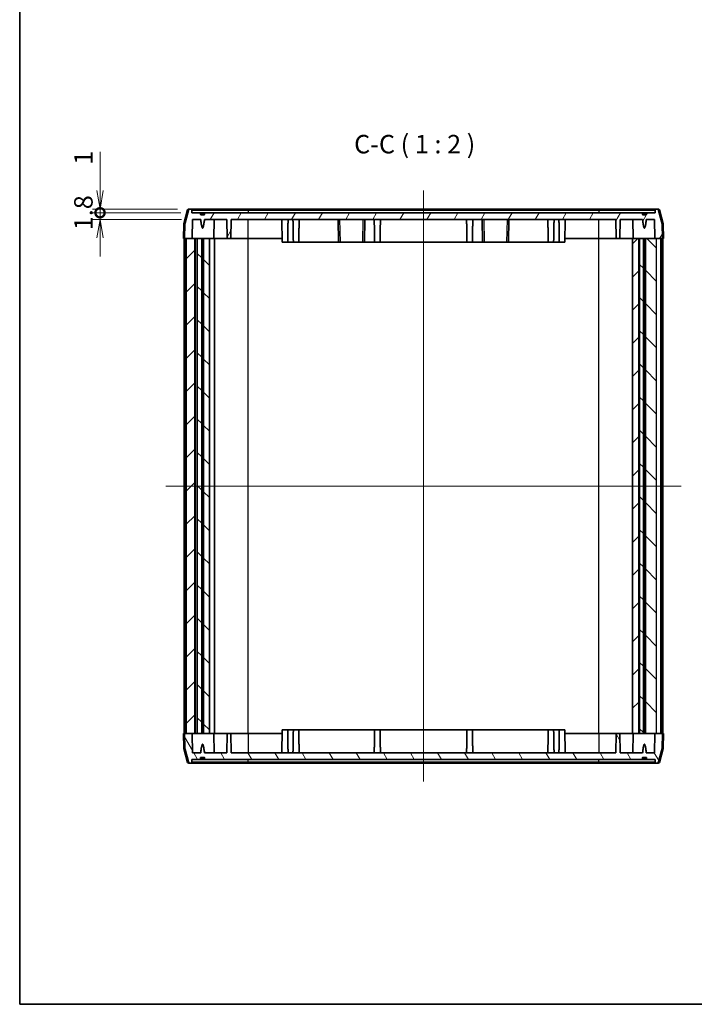
# Model space of a CAD drawing. Units: millimetres. Extents: x 14 to 2782, y 8 to 710.
# Drawn here: x 416 to 598, y 8 to 275 of the extents above; entities that cross this region are included whole.
import ezdxf

# ---------------------------------------------------------------- set-up
doc = ezdxf.new("R2010")
doc.units = ezdxf.units.MM
doc.layers.get('Defpoints').update_dxf_attribs({"lineweight": 25})
for name, color, linetype, lineweight in [('Border (ISO)', 7, 'Continuous', 35), ('Centerline (ISO)', 131, 'Continuous', 18), ('Dimension (ISO)', 7, 'Continuous', 18), ('Dimension (ISO) @ 1', 7, 'Continuous', 18), ('Hatch (ISO)', 1, 'Continuous', 18), ('Symbol (ISO)', 7, 'Continuous', 18), ('Visible (ISO)', 7, 'Continuous', 35), ('Visible Narrow (ISO)', 7, 'Continuous', 25)]:
    doc.layers.add(name, color=color, linetype=linetype, lineweight=lineweight)
doc.styles.add('Note Text (TK)', font='MS PGothic.ttf')
doc.dimstyles.new('Default - Method 1b (TK)', dxfattribs={"dimtxt": 2.5, "dimasz": 2.5, "dimexe": 1, "dimexo": 1.5, "dimgap": 1, "dimtad": 1, "dimrnd": 1e-08, "dimdsep": 46, "dimtxsty": 'Note Text (TK)', "dimblk": 'OPEN', "dimcen": 0.09, "dimdle": 5, "dimclrd": 100, "dimclre": 100, "dimclrt": 7, "dimadec": 1, "dimazin": 1, "dimtfac": 1, "dimtmove": 0, "dimatfit": 3, "dimldrblk": 'OPEN', "dimfxl": 1, "dimtolj": 1, "dimlwd": -1, "dimlwe": -1, "dimarcsym": 0})
pattern_1 = [(45, (386.5, -8), (-4.49013, 4.49013), [])]
pattern_2 = [(135.0002, (386.5, -8), (-4.49011, -4.49014), [])]

# ---------------------------------------------------------------- blocks, each defined once
blk = doc.blocks.new('図面枠 tk図枠')
at = {"layer": 'Border (ISO)'}
for p, q in [((14.5, 289), (14.5, 8)), ((14.5, 8), (405.5, 8))]:
    blk.add_line(p, q, dxfattribs=at)
blk = doc.blocks.new('_DotSmall')
at = {"color": 0, "linetype": 'ByBlock', "const_width": 0.5}
blk.add_lwpolyline([(-0.0625, 0, 1), (0.0625, 0, 1)], format="xyb", close=True, dxfattribs=at)
blk = doc.blocks.new('_Open')
at = {"color": 0, "linetype": 'ByBlock', "lineweight": -2}
for p, q in [((-1, 0.167), (0, 0)), ((-1, -0.167), (0, 0)), ((0, 0), (-1, 0))]:
    blk.add_line(p, q, dxfattribs=at)
blk = doc.blocks.new('*D48')
at = {"layer": 'Defpoints', "color": 0}
for p in [(437.25, 223.28), (461.25, 223.28), (462.1, 222.28)]:
    blk.add_point(p, dxfattribs=at)
at = {"layer": 'Dimension (ISO)', "color": 100}
for p, q in [((437.25, 228.28), (437.25, 238.79)), ((458.25, 223.28), (435.25, 223.28)), ((459.1, 222.28), (435.25, 222.28)), ((437.25, 222.28), (437.25, 223.28)), ((437.25, 222.28), (437.25, 217.28))]:
    blk.add_line(p, q, dxfattribs=at)
at = {"layer": 'Dimension (ISO)', "color": 100, "xscale": 5, "yscale": 5, "zscale": 5}
for name, p, rotation in [('_Open', (437.25, 223.28), 270), ('_DotSmall', (437.25, 222.28), 90)]:
    blk.add_blockref(name, p, dxfattribs=dict(at, rotation=rotation))
at = {"layer": 'Dimension (ISO)', "color": 7, "insert": (432.75, 235.28), "char_height": 5, "attachment_point": 4, "rotation": 90, "style": 'Note Text (TK)'}
blk.add_mtext('\\A1;1', dxfattribs=at)
blk = doc.blocks.new('*D49')
at = {"layer": 'Defpoints', "color": 0}
for p in [(437.25, 222.28), (462.1, 222.28), (462.27, 220.48)]:
    blk.add_point(p, dxfattribs=at)
at = {"layer": 'Dimension (ISO)', "color": 100}
for p, q in [((437.25, 222.28), (437.25, 227.28)), ((459.1, 222.28), (435.25, 222.28)), ((437.25, 220.48), (437.25, 222.28)), ((459.27, 220.48), (435.25, 220.48)), ((437.25, 215.48), (437.25, 210.48))]:
    blk.add_line(p, q, dxfattribs=at)
at = {"layer": 'Dimension (ISO)', "color": 100, "xscale": 5, "yscale": 5, "zscale": 5}
for name, p, rotation in [('_DotSmall', (437.25, 222.28), 270), ('_Open', (437.25, 220.48), 90)]:
    blk.add_blockref(name, p, dxfattribs=dict(at, rotation=rotation))
at = {"layer": 'Dimension (ISO)', "color": 7, "insert": (432.75, 217.56), "char_height": 5, "attachment_point": 4, "rotation": 90, "style": 'Note Text (TK)'}
blk.add_mtext('\\A1;1.8', dxfattribs=at)

msp = doc.modelspace()

# ---------------------------------------------------------------- hatches: boundary and pattern name
at = {"layer": 'Hatch (ISO)'}
h = msp.add_hatch(dxfattribs=at)
h.set_pattern_fill('ANSI31', color=256, scale=50.8, angle=14.999978, style=0)
h.set_pattern_definition([(60, (386.5, -8), (-5.49926, 3.175), [])])
edge = h.paths.add_edge_path()
edge.add_spline(control_points=[(585.1693, 221.781), (584.6103, 221.6818), (584.0513, 221.781)], knot_values=[0, 0, 0, 0.11224972, 0.11224972, 0.11224972], weights=[1, 1.01612903, 1], degree=2, periodic=0)
edge.add_line((584.0513, 221.781), (584.0513, 222.281))
edge.add_line((584.0513, 222.281), (465.5693, 222.281))
edge.add_line((465.5693, 222.281), (465.5693, 221.781))
edge.add_spline(control_points=[(465.5693, 221.781), (465.0103, 221.6818), (464.4513, 221.781)], knot_values=[0, 0, 0, 0.11224972, 0.11224972, 0.11224972], weights=[1, 1.01612903, 1], degree=2, periodic=0)
edge.add_line((464.4513, 221.781), (464.4513, 222.281))
edge.add_line((464.4513, 222.281), (462.103, 222.281))
edge.add_line((462.103, 222.281), (462.0777, 222.9915))
edge.add_spline(control_points=[(462.0777, 222.9915), (462.0764, 223.0258), (462.0678, 223.0642), (462.0405, 223.1293), (462.0155, 223.1662), (461.9623, 223.2187), (461.9246, 223.2436), (461.8546, 223.2722), (461.8098, 223.281), (461.7718, 223.281)], knot_values=[0.09076679, 0.09076679, 0.09076679, 0.09076679, 0.1007718, 0.1007718, 0.11192312, 0.11192312, 0.12321198, 0.12321198, 0.1346108, 0.1346108, 0.1346108, 0.1346108], degree=3, periodic=0)
edge.add_line((461.7718, 223.281), (461.5541, 223.281))
edge.add_spline(control_points=[(461.5541, 223.281), (461.5161, 223.281), (461.4714, 223.2722), (461.4015, 223.2436), (461.3638, 223.2188), (461.3107, 223.1662), (461.2857, 223.1293), (461.2666, 223.0837), (461.2623, 223.0714), (461.2588, 223.0586)], knot_values=[0.13457459, 0.13457459, 0.13457459, 0.13457459, 0.14596149, 0.14596149, 0.15723626, 0.15723626, 0.16838181, 0.16838181, 0.17206211, 0.17206211, 0.17206211, 0.17206211], degree=3, periodic=0)
edge.add_spline(control_points=[(461.2588, 223.0586), (460.7636, 221.244), (460.238, 219.314)], knot_values=[0, 0, 0, 0.38812766, 0.38812766, 0.38812766], weights=[1, 1.0004591, 1], degree=2, periodic=0)
edge.add_spline(control_points=[(460.238, 219.314), (460.232, 219.292), (460.2286, 219.2686), (460.2278, 219.2468)], knot_values=[0.17186209, 0.17186209, 0.17186209, 0.17186209, 0.1781919, 0.1781919, 0.1781919, 0.1781919], degree=3, periodic=0)
edge.add_line((460.2278, 219.2468), (460.0871, 215.281))
edge.add_line((460.0871, 215.281), (460.5954, 215.281))
edge.add_line((460.5954, 215.281), (462.1745, 215.281))
edge.add_line((462.1745, 215.281), (462.2672, 220.481))
edge.add_line((462.2672, 220.481), (464.5059, 220.481))
edge.add_spline(control_points=[(464.5059, 220.481), (465.0103, 215.8403), (465.5147, 220.481)], knot_values=[0.00011839, 0.00011839, 0.00011839, 0.47821717, 0.47821717, 0.47821717], weights=[1.00000651, 1.01315703, 1.00000651], degree=2, periodic=0)
edge.add_line((465.5147, 220.481), (471.5696, 220.481))
edge.add_line((471.5696, 220.481), (471.6603, 215.281))
edge.add_line((471.6603, 215.281), (472.6603, 215.281))
edge.add_line((472.6603, 215.281), (472.7511, 220.481))
edge.add_line((472.7511, 220.481), (576.8696, 220.481))
edge.add_line((576.8696, 220.481), (576.9603, 215.281))
edge.add_line((576.9603, 215.281), (577.9603, 215.281))
edge.add_line((577.9603, 215.281), (578.0511, 220.481))
edge.add_line((578.0511, 220.481), (584.1059, 220.481))
edge.add_spline(control_points=[(584.1059, 220.481), (584.6103, 215.8403), (585.1147, 220.481)], knot_values=[0.00011839, 0.00011839, 0.00011839, 0.47821718, 0.47821718, 0.47821718], weights=[1.00000651, 1.01315703, 1.00000651], degree=2, periodic=0)
edge.add_line((585.1147, 220.481), (587.3535, 220.481))
edge.add_line((587.3535, 220.481), (587.4461, 215.281))
edge.add_line((587.4461, 215.281), (587.9253, 215.281))
edge.add_line((587.9253, 215.281), (589.5336, 215.281))
edge.add_line((589.5336, 215.281), (589.3928, 219.2468))
edge.add_spline(control_points=[(589.3928, 219.2468), (589.3921, 219.2685), (589.3886, 219.292), (589.3826, 219.314)], knot_values=[0.00103113, 0.00103113, 0.00103113, 0.00103113, 0.00736095, 0.00736095, 0.00736095, 0.00736095], degree=3, periodic=0)
edge.add_spline(control_points=[(589.3826, 219.314), (588.857, 221.244), (588.3618, 223.0586)], knot_values=[0, 0, 0, 0.38812766, 0.38812766, 0.38812766], weights=[1, 1.0004591, 1], degree=2, periodic=0)
edge.add_spline(control_points=[(588.3618, 223.0586), (588.3583, 223.0714), (588.354, 223.0837), (588.3349, 223.1293), (588.3099, 223.1662), (588.2568, 223.2188), (588.2191, 223.2436), (588.1492, 223.2722), (588.1045, 223.281), (588.0666, 223.281)], knot_values=[0.00736134, 0.00736134, 0.00736134, 0.00736134, 0.01104164, 0.01104164, 0.02218719, 0.02218719, 0.03346196, 0.03346196, 0.04484886, 0.04484886, 0.04484886, 0.04484886], degree=3, periodic=0)
edge.add_line((588.0666, 223.281), (587.8488, 223.281))
edge.add_spline(control_points=[(587.8488, 223.281), (587.8108, 223.281), (587.7661, 223.2722), (587.6961, 223.2436), (587.6584, 223.2187), (587.6052, 223.1662), (587.5801, 223.1293), (587.5528, 223.0642), (587.5442, 223.0258), (587.543, 222.9915)], knot_values=[0.04486052, 0.04486052, 0.04486052, 0.04486052, 0.05625934, 0.05625934, 0.0675482, 0.0675482, 0.07869952, 0.07869952, 0.08870453, 0.08870453, 0.08870453, 0.08870453], degree=3, periodic=0)
edge.add_line((587.543, 222.9915), (587.5176, 222.281))
edge.add_line((587.5176, 222.281), (585.1693, 222.281))
edge.add_line((585.1693, 222.281), (585.1693, 221.781))
h = msp.add_hatch(dxfattribs=at)
h.set_pattern_fill('ANSI31', color=256, scale=50.8, style=0)
h.set_pattern_definition(pattern_1)
h.paths.add_polyline_path([(462.9381, 81.281), (462.9381, 215.281), (462.1745, 215.281), (460.5954, 215.281), (460.5954, 81.281), (462.1745, 81.281)])
h = msp.add_hatch(dxfattribs=at)
h.set_pattern_fill('ANSI31', color=256, scale=50.8, angle=90.00021, style=0)
h.set_pattern_definition(pattern_2)
h.paths.add_polyline_path([(463.5744, 215.281), (463.5744, 81.281), (464.7681, 81.281), (464.7681, 215.281)])
h = msp.add_hatch(dxfattribs=at)
h.set_pattern_fill('ANSI31', color=256, scale=50.8, style=0)
h.set_pattern_definition(pattern_1)
h.paths.add_polyline_path([(465.1948, 81.281), (465.1948, 215.281), (464.8258, 215.281), (464.8258, 81.281)])
h = msp.add_hatch(dxfattribs=at)
h.set_pattern_fill('ANSI31', color=256, scale=50.8, angle=90.00021, style=0)
h.set_pattern_definition(pattern_2)
h.paths.add_polyline_path([(465.2526, 215.281), (465.2526, 81.281), (466.8348, 81.281), (466.8348, 215.281)])
h = msp.add_hatch(dxfattribs=at)
h.set_pattern_fill('ANSI31', color=256, scale=50.8, style=0)
h.set_pattern_definition(pattern_1)
h.paths.add_polyline_path([(581.4103, 81.281), (583.1204, 81.281), (583.1204, 215.281), (581.4103, 215.281)])
h = msp.add_hatch(dxfattribs=at)
h.set_pattern_fill('ANSI31', color=256, scale=50.8, angle=90.00021, style=0)
h.set_pattern_definition(pattern_2)
h.paths.add_polyline_path([(583.3103, 215.281), (583.3103, 81.281), (584.3181, 81.281), (584.3181, 215.281)])
h = msp.add_hatch(dxfattribs=at)
h.set_pattern_fill('ANSI31', color=256, scale=50.8, style=0)
h.set_pattern_definition(pattern_1)
h.paths.add_polyline_path([(584.3758, 215.281), (584.3758, 81.281), (584.8448, 81.281), (584.8448, 215.281)])
h = msp.add_hatch(dxfattribs=at)
h.set_pattern_fill('ANSI31', color=256, scale=50.8, angle=90.00021, style=0)
h.set_pattern_definition(pattern_2)
h.paths.add_polyline_path([(584.9026, 215.281), (584.9026, 81.281), (587.4461, 81.281), (587.9253, 81.281), (587.9253, 215.281), (587.4461, 215.281)])
h = msp.add_hatch(dxfattribs=at)
h.set_pattern_fill('ANSI31', color=256, scale=50.8, angle=75.000175, style=0)
h.set_pattern_definition([(120.0002, (386.5, -8), (-5.49925, -3.17502), [])])
edge = h.paths.add_edge_path()
edge.add_spline(control_points=[(584.0513, 74.781), (584.6103, 74.8802), (585.1693, 74.781)], knot_values=[0, 0, 0, 0.11224972, 0.11224972, 0.11224972], weights=[1, 1.01612903, 1], degree=2, periodic=0)
edge.add_line((585.1693, 74.781), (585.1693, 74.281))
edge.add_line((585.1693, 74.281), (587.5176, 74.281))
edge.add_line((587.5176, 74.281), (587.543, 73.5705))
edge.add_spline(control_points=[(587.543, 73.5705), (587.5442, 73.5362), (587.5528, 73.4978), (587.5801, 73.4327), (587.6052, 73.3958), (587.6584, 73.3432), (587.6961, 73.3184), (587.7661, 73.2898), (587.8108, 73.281), (587.8488, 73.281)], knot_values=[0.09076679, 0.09076679, 0.09076679, 0.09076679, 0.1007718, 0.1007718, 0.11192312, 0.11192312, 0.12321198, 0.12321198, 0.1346108, 0.1346108, 0.1346108, 0.1346108], degree=3, periodic=0)
edge.add_line((587.8488, 73.281), (588.0666, 73.281))
edge.add_spline(control_points=[(588.0666, 73.281), (588.1045, 73.281), (588.1492, 73.2897), (588.2191, 73.3184), (588.2568, 73.3432), (588.3099, 73.3958), (588.3349, 73.4327), (588.354, 73.4782), (588.3583, 73.4906), (588.3618, 73.5033)], knot_values=[0.13457459, 0.13457459, 0.13457459, 0.13457459, 0.14596149, 0.14596149, 0.15723626, 0.15723626, 0.16838181, 0.16838181, 0.17206211, 0.17206211, 0.17206211, 0.17206211], degree=3, periodic=0)
edge.add_spline(control_points=[(588.3618, 73.5033), (588.857, 75.318), (589.3826, 77.248)], knot_values=[0, 0, 0, 0.38812766, 0.38812766, 0.38812766], weights=[1, 1.0004591, 1], degree=2, periodic=0)
edge.add_spline(control_points=[(589.3826, 77.248), (589.3886, 77.27), (589.3921, 77.2934), (589.3928, 77.3151)], knot_values=[0.17186134, 0.17186134, 0.17186134, 0.17186134, 0.17819185, 0.17819185, 0.17819185, 0.17819185], degree=3, periodic=0)
edge.add_line((589.3928, 77.3151), (589.5336, 81.281))
edge.add_line((589.5336, 81.281), (587.9253, 81.281))
edge.add_line((587.9253, 81.281), (587.4461, 81.281))
edge.add_line((587.4461, 81.281), (587.3535, 76.081))
edge.add_line((587.3535, 76.081), (585.1147, 76.081))
edge.add_spline(control_points=[(585.1147, 76.081), (584.6103, 80.7217), (584.1059, 76.081)], knot_values=[0.00011839, 0.00011839, 0.00011839, 0.47821718, 0.47821718, 0.47821718], weights=[1.00000651, 1.01315703, 1.00000651], degree=2, periodic=0)
edge.add_line((584.1059, 76.081), (578.0511, 76.081))
edge.add_line((578.0511, 76.081), (577.9603, 81.281))
edge.add_line((577.9603, 81.281), (576.9603, 81.281))
edge.add_line((576.9603, 81.281), (576.8696, 76.081))
edge.add_line((576.8696, 76.081), (472.7511, 76.081))
edge.add_line((472.7511, 76.081), (472.6603, 81.281))
edge.add_line((472.6603, 81.281), (471.6603, 81.281))
edge.add_line((471.6603, 81.281), (471.5696, 76.081))
edge.add_line((471.5696, 76.081), (465.5147, 76.081))
edge.add_spline(control_points=[(465.5147, 76.081), (465.0103, 80.7217), (464.5059, 76.081)], knot_values=[0.00011839, 0.00011839, 0.00011839, 0.47821717, 0.47821717, 0.47821717], weights=[1.00000651, 1.01315703, 1.00000651], degree=2, periodic=0)
edge.add_line((464.5059, 76.081), (462.2672, 76.081))
edge.add_line((462.2672, 76.081), (462.1745, 81.281))
edge.add_line((462.1745, 81.281), (460.5954, 81.281))
edge.add_line((460.5954, 81.281), (460.0871, 81.281))
edge.add_line((460.0871, 81.281), (460.2278, 77.3151))
edge.add_spline(control_points=[(460.2278, 77.3151), (460.2286, 77.2934), (460.232, 77.27), (460.238, 77.248)], knot_values=[0.00103113, 0.00103113, 0.00103113, 0.00103113, 0.00736095, 0.00736095, 0.00736095, 0.00736095], degree=3, periodic=0)
edge.add_spline(control_points=[(460.238, 77.248), (460.7636, 75.318), (461.2588, 73.5033)], knot_values=[0, 0, 0, 0.38812766, 0.38812766, 0.38812766], weights=[1, 1.0004591, 1], degree=2, periodic=0)
edge.add_spline(control_points=[(461.2588, 73.5033), (461.2623, 73.4906), (461.2666, 73.4782), (461.2857, 73.4327), (461.3107, 73.3958), (461.3638, 73.3432), (461.4015, 73.3184), (461.4714, 73.2897), (461.5161, 73.281), (461.5541, 73.281)], knot_values=[0.00736134, 0.00736134, 0.00736134, 0.00736134, 0.01104164, 0.01104164, 0.02218719, 0.02218719, 0.03346196, 0.03346196, 0.04484886, 0.04484886, 0.04484886, 0.04484886], degree=3, periodic=0)
edge.add_line((461.5541, 73.281), (461.7718, 73.281))
edge.add_spline(control_points=[(461.7718, 73.281), (461.8098, 73.281), (461.8546, 73.2898), (461.9246, 73.3184), (461.9623, 73.3432), (462.0155, 73.3958), (462.0405, 73.4327), (462.0678, 73.4978), (462.0764, 73.5362), (462.0777, 73.5705)], knot_values=[0.04486052, 0.04486052, 0.04486052, 0.04486052, 0.05625934, 0.05625934, 0.0675482, 0.0675482, 0.07869952, 0.07869952, 0.08870453, 0.08870453, 0.08870453, 0.08870453], degree=3, periodic=0)
edge.add_line((462.0777, 73.5705), (462.103, 74.281))
edge.add_line((462.103, 74.281), (464.4513, 74.281))
edge.add_line((464.4513, 74.281), (464.4513, 74.781))
edge.add_spline(control_points=[(464.4513, 74.781), (465.0103, 74.8802), (465.5693, 74.781)], knot_values=[0, 0, 0, 0.11224972, 0.11224972, 0.11224972], weights=[1, 1.01612903, 1], degree=2, periodic=0)
edge.add_line((465.5693, 74.781), (465.5693, 74.281))
edge.add_line((465.5693, 74.281), (584.0513, 74.281))
edge.add_line((584.0513, 74.281), (584.0513, 74.781))

# ---------------------------------------------------------------- linework, layer by layer
at = {"layer": 'Centerline (ISO)', "linetype": 'Continuous'}
for p, q in [((524.8103, 228.281), (524.8103, 68.281)), ((455.0603, 148.281), (594.5603, 148.281))]:
    msp.add_line(p, q, dxfattribs=at)
at = {"layer": 'Visible (ISO)'}
for p, q in [((460.9622, 223.0586), (459.9588, 219.314)), ((461.252, 223.281), (461.5541, 223.281)), ((461.7718, 223.281), (461.5541, 223.281)), ((477.3103, 223.281), (461.7718, 223.281)), ((462.103, 222.281), (462.0777, 222.9915)), ((464.4513, 222.281), (462.103, 222.281)), ((464.4513, 221.781), (464.4513, 222.281)), ((464.4513, 222.281), (465.5693, 222.281)), ((464.4513, 221.981), (465.5693, 221.981)), ((464.4513, 221.781), (465.5693, 221.781)), ((584.0513, 222.281), (465.5693, 222.281)), ((465.5693, 222.281), (465.5693, 221.781)), ((572.3103, 223.281), (477.3103, 223.281)), ((587.8488, 223.281), (572.3103, 223.281)), ((584.0513, 221.781), (584.0513, 222.281)), ((584.0513, 222.281), (585.1693, 222.281)), ((584.0513, 221.981), (585.1693, 221.981)), ((584.0513, 221.781), (585.1693, 221.781)), ((587.5176, 222.281), (585.1693, 222.281)), ((585.1693, 222.281), (585.1693, 221.781)), ((587.543, 222.9915), (587.5176, 222.281)), ((588.0666, 223.281), (587.8488, 223.281)), ((588.0666, 223.281), (588.3686, 223.281)), ((588.6584, 223.0586), (589.6618, 219.314)), ((459.9488, 219.2468), (459.8103, 215.281)), ((460.2278, 219.2468), (460.0871, 215.281)), ((462.1745, 215.281), (462.2672, 220.481)), ((462.2672, 220.481), (464.5059, 220.481)), ((465.5147, 220.481), (471.5696, 220.481)), ((468.0603, 215.281), (468.1511, 220.481)), ((471.5696, 220.481), (471.6603, 215.281)), ((472.6603, 215.281), (472.7511, 220.481)), ((472.7511, 220.481), (576.8696, 220.481)), ((486.5778, 214.281), (486.4696, 220.481)), ((501.7021, 220.481), (501.8103, 214.281)), ((508.8103, 214.281), (508.9185, 220.481)), ((540.7021, 220.481), (540.8103, 214.281)), ((547.8103, 214.281), (547.9185, 220.481)), ((563.0429, 214.281), (563.1511, 220.481)), ((576.8696, 220.481), (576.9603, 215.281)), ((577.9603, 215.281), (578.0511, 220.481)), ((578.0511, 220.481), (584.1059, 220.481)), ((581.5603, 215.281), (581.4696, 220.481)), ((585.1147, 220.481), (587.3535, 220.481)), ((587.3535, 220.481), (587.4461, 215.281)), ((589.5336, 215.281), (589.3928, 219.2468)), ((589.6718, 219.2468), (589.8103, 215.281)), ((459.8103, 215.281), (460.0871, 215.281)), ((460.0603, 81.281), (460.0603, 215.281)), ((460.0871, 215.281), (462.1745, 215.281)), ((460.306, 81.281), (460.306, 215.281)), ((462.9381, 215.281), (460.5954, 215.281)), ((460.5954, 81.281), (460.5954, 215.281)), ((462.9381, 81.281), (462.9381, 215.281)), ((462.9381, 215.281), (463.0161, 215.281)), ((463.0103, 81.281), (463.0103, 215.281)), ((463.0161, 215.281), (463.5744, 215.281)), ((463.5744, 215.281), (463.5744, 81.281)), ((464.7681, 215.281), (463.5744, 215.281)), ((464.7681, 81.281), (464.7681, 215.281)), ((464.8011, 215.281), (464.7681, 215.281)), ((464.8011, 215.281), (464.8258, 215.281)), ((465.1948, 215.281), (464.8258, 215.281)), ((464.8258, 215.281), (464.8258, 81.281)), ((465.1948, 81.281), (465.1948, 215.281)), ((465.1948, 215.281), (465.2196, 215.281)), ((465.2526, 215.281), (465.2196, 215.281)), ((465.2526, 215.281), (465.2526, 81.281)), ((466.8348, 215.281), (465.2526, 215.281)), ((466.8348, 81.281), (466.8348, 215.281)), ((466.8348, 215.281), (468.2103, 215.281)), ((468.2103, 81.281), (468.2103, 215.281)), ((471.6603, 215.281), (468.2103, 215.281)), ((471.6603, 215.281), (472.6603, 215.281)), ((477.3103, 215.281), (472.6603, 215.281)), ((486.5603, 215.281), (477.3103, 215.281)), ((488.0429, 214.281), (486.5778, 214.281)), ((488.0429, 214.281), (488.0603, 215.281)), ((488.0429, 214.281), (489.5778, 214.281)), ((489.5778, 214.281), (489.5603, 215.281)), ((491.0429, 214.281), (489.5778, 214.281)), ((491.0429, 214.281), (491.0603, 215.281)), ((491.0429, 214.281), (501.8103, 214.281)), ((502.3102, 214.281), (501.8103, 214.281)), ((508.3104, 214.281), (502.3102, 214.281)), ((508.8103, 214.281), (508.3104, 214.281)), ((508.8103, 214.281), (511.5778, 214.281)), ((511.5778, 214.281), (511.5603, 215.281)), ((513.0429, 214.281), (511.5778, 214.281)), ((513.0429, 214.281), (513.0603, 215.281)), ((513.0429, 214.281), (536.5778, 214.281)), ((536.5778, 214.281), (536.5603, 215.281)), ((538.0429, 214.281), (536.5778, 214.281)), ((538.0429, 214.281), (538.0603, 215.281)), ((538.0429, 214.281), (540.8103, 214.281)), ((541.3102, 214.281), (540.8103, 214.281)), ((547.3104, 214.281), (541.3102, 214.281)), ((547.8103, 214.281), (547.3104, 214.281)), ((547.8103, 214.281), (558.5778, 214.281)), ((558.5778, 214.281), (558.5603, 215.281)), ((560.0429, 214.281), (558.5778, 214.281)), ((560.0429, 214.281), (560.0603, 215.281)), ((560.0429, 214.281), (561.5778, 214.281)), ((561.5778, 214.281), (561.5603, 215.281)), ((563.0429, 214.281), (561.5778, 214.281)), ((572.3103, 215.281), (563.0603, 215.281)), ((576.9603, 215.281), (572.3103, 215.281)), ((576.9603, 215.281), (577.9603, 215.281)), ((581.4103, 215.281), (577.9603, 215.281)), ((581.4103, 215.281), (581.4103, 81.281)), ((583.1204, 215.281), (581.4103, 215.281)), ((583.1204, 81.281), (583.1204, 215.281)), ((583.1204, 215.281), (583.3103, 215.281)), ((583.3103, 215.281), (583.3103, 81.281)), ((584.3181, 215.281), (583.3103, 215.281)), ((584.3181, 81.281), (584.3181, 215.281)), ((584.3532, 215.281), (584.3181, 215.281)), ((584.3532, 215.281), (584.3758, 215.281)), ((584.3758, 215.281), (584.3758, 81.281)), ((584.8448, 215.281), (584.3758, 215.281)), ((584.8448, 81.281), (584.8448, 215.281)), ((584.8448, 215.281), (584.8674, 215.281)), ((584.9026, 215.281), (584.8674, 215.281)), ((584.9026, 215.281), (584.9026, 81.281)), ((587.9253, 215.281), (584.9026, 215.281)), ((587.4461, 215.281), (589.5336, 215.281)), ((589.0253, 215.281), (587.9253, 215.281)), ((589.0253, 81.281), (589.0253, 215.281)), ((589.3146, 81.281), (589.3146, 215.281)), ((589.5336, 215.281), (589.8103, 215.281)), ((589.5603, 81.281), (589.5603, 215.281)), ((460.0871, 81.281), (459.8103, 81.281)), ((459.9488, 77.3151), (459.8103, 81.281)), ((462.1745, 81.281), (460.0871, 81.281)), ((460.0871, 81.281), (460.2278, 77.3151)), ((460.5954, 81.281), (462.9381, 81.281)), ((462.2672, 76.081), (462.1745, 81.281)), ((463.0161, 81.281), (462.9381, 81.281)), ((463.5744, 81.281), (463.0161, 81.281)), ((463.5744, 81.281), (464.7681, 81.281)), ((464.7681, 81.281), (464.8011, 81.281)), ((464.8258, 81.281), (464.8011, 81.281)), ((464.8258, 81.281), (465.1948, 81.281)), ((465.2196, 81.281), (465.1948, 81.281)), ((465.2196, 81.281), (465.2526, 81.281)), ((465.2526, 81.281), (466.8348, 81.281)), ((468.2103, 81.281), (466.8348, 81.281)), ((468.0603, 81.281), (468.1511, 76.081)), ((468.2103, 81.281), (471.6603, 81.281)), ((471.6603, 81.281), (471.5696, 76.081)), ((472.6603, 81.281), (471.6603, 81.281)), ((472.7511, 76.081), (472.6603, 81.281)), ((472.6603, 81.281), (477.3103, 81.281)), ((477.3103, 81.281), (486.5603, 81.281)), ((486.5778, 82.281), (486.4696, 76.081)), ((486.5778, 82.281), (488.0429, 82.281)), ((489.5778, 82.281), (488.0429, 82.281)), ((488.0429, 82.281), (488.0603, 81.281)), ((489.5778, 82.281), (489.5603, 81.281)), ((489.5778, 82.281), (491.0429, 82.281)), ((511.5778, 82.281), (491.0429, 82.281)), ((491.0429, 82.281), (491.0603, 81.281)), ((511.5778, 82.281), (511.5603, 81.281)), ((511.5778, 82.281), (513.0429, 82.281)), ((536.5778, 82.281), (513.0429, 82.281)), ((513.0429, 82.281), (513.0603, 81.281)), ((536.5778, 82.281), (536.5603, 81.281)), ((536.5778, 82.281), (538.0429, 82.281)), ((558.5778, 82.281), (538.0429, 82.281)), ((538.0429, 82.281), (538.0603, 81.281)), ((558.5778, 82.281), (558.5603, 81.281)), ((558.5778, 82.281), (560.0429, 82.281)), ((561.5778, 82.281), (560.0429, 82.281)), ((560.0429, 82.281), (560.0603, 81.281)), ((561.5778, 82.281), (561.5603, 81.281)), ((561.5778, 82.281), (563.0429, 82.281)), ((563.0429, 82.281), (563.1511, 76.081)), ((563.0603, 81.281), (572.3103, 81.281)), ((572.3103, 81.281), (576.9603, 81.281)), ((576.9603, 81.281), (576.8696, 76.081)), ((577.9603, 81.281), (576.9603, 81.281)), ((578.0511, 76.081), (577.9603, 81.281)), ((577.9603, 81.281), (581.4103, 81.281)), ((581.4103, 81.281), (583.1204, 81.281)), ((581.5603, 81.281), (581.4696, 76.081)), ((583.3103, 81.281), (583.1204, 81.281)), ((583.3103, 81.281), (584.3181, 81.281)), ((584.3181, 81.281), (584.3532, 81.281)), ((584.3758, 81.281), (584.3532, 81.281)), ((584.3758, 81.281), (584.8448, 81.281)), ((584.8674, 81.281), (584.8448, 81.281)), ((584.8674, 81.281), (584.9026, 81.281)), ((584.9026, 81.281), (587.9253, 81.281)), ((587.4461, 81.281), (587.3535, 76.081)), ((589.5336, 81.281), (587.4461, 81.281)), ((587.9253, 81.281), (589.0253, 81.281)), ((589.3928, 77.3151), (589.5336, 81.281)), ((589.8103, 81.281), (589.5336, 81.281)), ((589.6718, 77.3151), (589.8103, 81.281)), ((460.9622, 73.5033), (459.9588, 77.248)), ((464.5059, 76.081), (462.2672, 76.081)), ((464.4513, 74.281), (464.4513, 74.781)), ((465.5693, 74.781), (464.4513, 74.781)), ((471.5696, 76.081), (465.5147, 76.081)), ((465.5693, 74.781), (465.5693, 74.281)), ((576.8696, 76.081), (472.7511, 76.081)), ((584.1059, 76.081), (578.0511, 76.081)), ((584.0513, 74.281), (584.0513, 74.781)), ((585.1693, 74.781), (584.0513, 74.781)), ((587.3535, 76.081), (585.1147, 76.081)), ((585.1693, 74.781), (585.1693, 74.281)), ((588.6584, 73.5033), (589.6618, 77.248)), ((461.5541, 73.281), (461.252, 73.281)), ((461.5541, 73.281), (461.7718, 73.281)), ((461.7718, 73.281), (477.3103, 73.281)), ((462.0777, 73.5705), (462.103, 74.281)), ((462.103, 74.281), (464.4513, 74.281)), ((465.5693, 74.581), (464.4513, 74.581)), ((465.5693, 74.281), (464.4513, 74.281)), ((465.5693, 74.281), (584.0513, 74.281)), ((477.3103, 73.281), (572.3103, 73.281)), ((572.3103, 73.281), (587.8488, 73.281)), ((585.1693, 74.581), (584.0513, 74.581)), ((585.1693, 74.281), (584.0513, 74.281)), ((585.1693, 74.281), (587.5176, 74.281)), ((587.5176, 74.281), (587.543, 73.5705)), ((587.8488, 73.281), (588.0666, 73.281)), ((588.3686, 73.281), (588.0666, 73.281))]:
    msp.add_line(p, q, dxfattribs=at)
for centre, start, end in [((461.252, 222.981), 90, 165), ((588.3686, 222.981), 15, 90), ((460.2486, 219.2364), 165, 178), ((589.372, 219.2364), 2, 15), ((460.2486, 77.3256), 182, 195), ((589.372, 77.3256), 345, 358), ((461.252, 73.581), 195, 270), ((588.3686, 73.581), 270, 345)]:
    msp.add_arc(centre, 0.3, start, end, dxfattribs=at)
for points, weights in [([(461.2588, 223.0586), (460.7636, 221.244), (460.238, 219.314)], [1, 1.00045910447, 1]), ([(465.5693, 221.781), (465.0103, 221.6818), (464.4513, 221.781)], [1, 1.01612903225, 1]), ([(585.1693, 221.781), (584.6103, 221.6818), (584.0513, 221.781)], [1, 1.01612903226, 1]), ([(589.3826, 219.314), (588.857, 221.244), (588.3618, 223.0586)], [1, 1.00045910442, 1]), ([(464.5059, 220.481), (465.0103, 215.8403), (465.5147, 220.481)], [1.00000651464, 1.01315703179, 1.00000651464]), ([(584.1059, 220.481), (584.6103, 215.8403), (585.1147, 220.481)], [1.00000651464, 1.0131570318, 1.00000651464]), ([(465.5147, 76.081), (465.0103, 80.7217), (464.5059, 76.081)], [1.00000651464, 1.01315703179, 1.00000651464]), ([(585.1147, 76.081), (584.6103, 80.7217), (584.1059, 76.081)], [1.00000651464, 1.0131570318, 1.00000651464]), ([(460.238, 77.248), (460.7636, 75.318), (461.2588, 73.5033)], [1, 1.00045910445, 1]), ([(464.4513, 74.781), (465.0103, 74.8802), (465.5693, 74.781)], [1, 1.01612903225, 1]), ([(584.0513, 74.781), (584.6103, 74.8802), (585.1693, 74.781)], [1, 1.01612903226, 1]), ([(588.3618, 73.5033), (588.857, 75.318), (589.3826, 77.248)], [1, 1.00045910441, 1])]:
    msp.add_rational_spline(points, weights, degree=2, dxfattribs=at)
for points, knots in [([(461.5541, 223.281), (461.5161, 223.281), (461.4714, 223.2722), (461.4015, 223.2436), (461.3638, 223.2188), (461.3107, 223.1662), (461.2857, 223.1293), (461.2666, 223.0837), (461.2623, 223.0714), (461.2588, 223.0586)], [0.1345745932, 0.1345745932, 0.1345745932, 0.1345745932, 0.1459614877, 0.1459614877, 0.1572362646, 0.1572362646, 0.1683818125, 0.1683818125, 0.1720621104, 0.1720621104, 0.1720621104, 0.1720621104]), ([(462.0777, 222.9915), (462.0764, 223.0258), (462.0678, 223.0642), (462.0405, 223.1293), (462.0155, 223.1662), (461.9623, 223.2187), (461.9246, 223.2436), (461.8546, 223.2722), (461.8098, 223.281), (461.7718, 223.281)], [0.0907667873, 0.0907667873, 0.0907667873, 0.0907667873, 0.1007717972, 0.1007717972, 0.1119231232, 0.1119231232, 0.1232119827, 0.1232119827, 0.1346107957, 0.1346107957, 0.1346107957, 0.1346107957]), ([(587.8488, 223.281), (587.8108, 223.281), (587.7661, 223.2722), (587.6961, 223.2436), (587.6584, 223.2187), (587.6052, 223.1662), (587.5801, 223.1293), (587.5528, 223.0642), (587.5442, 223.0258), (587.543, 222.9915)], [0.0448605248, 0.0448605248, 0.0448605248, 0.0448605248, 0.0562593378, 0.0562593378, 0.0675481973, 0.0675481973, 0.0786995233, 0.0786995233, 0.0887045332, 0.0887045332, 0.0887045332, 0.0887045332]), ([(588.3618, 223.0586), (588.3583, 223.0714), (588.354, 223.0837), (588.3349, 223.1293), (588.3099, 223.1662), (588.2568, 223.2188), (588.2191, 223.2436), (588.1492, 223.2722), (588.1045, 223.281), (588.0666, 223.281)], [0.0073613405, 0.0073613405, 0.0073613405, 0.0073613405, 0.0110416383, 0.0110416383, 0.0221871863, 0.0221871863, 0.0334619632, 0.0334619632, 0.0448488576, 0.0448488576, 0.0448488576, 0.0448488576]), ([(461.2588, 73.5033), (461.2623, 73.4906), (461.2666, 73.4782), (461.2857, 73.4327), (461.3107, 73.3958), (461.3638, 73.3432), (461.4015, 73.3184), (461.4714, 73.2897), (461.5161, 73.281), (461.5541, 73.281)], [0.0073613405, 0.0073613405, 0.0073613405, 0.0073613405, 0.0110416383, 0.0110416383, 0.0221871863, 0.0221871863, 0.0334619632, 0.0334619632, 0.0448488576, 0.0448488576, 0.0448488576, 0.0448488576]), ([(461.7718, 73.281), (461.8098, 73.281), (461.8546, 73.2898), (461.9246, 73.3184), (461.9623, 73.3432), (462.0155, 73.3958), (462.0405, 73.4327), (462.0678, 73.4978), (462.0764, 73.5362), (462.0777, 73.5705)], [0.0448605248, 0.0448605248, 0.0448605248, 0.0448605248, 0.0562593378, 0.0562593378, 0.0675481973, 0.0675481973, 0.0786995233, 0.0786995233, 0.0887045332, 0.0887045332, 0.0887045332, 0.0887045332]), ([(587.543, 73.5705), (587.5442, 73.5362), (587.5528, 73.4978), (587.5801, 73.4327), (587.6052, 73.3958), (587.6584, 73.3432), (587.6961, 73.3184), (587.7661, 73.2898), (587.8108, 73.281), (587.8488, 73.281)], [0.0907667873, 0.0907667873, 0.0907667873, 0.0907667873, 0.1007717972, 0.1007717972, 0.1119231232, 0.1119231232, 0.1232119827, 0.1232119827, 0.1346107957, 0.1346107957, 0.1346107957, 0.1346107957]), ([(588.0666, 73.281), (588.1045, 73.281), (588.1492, 73.2897), (588.2191, 73.3184), (588.2568, 73.3432), (588.3099, 73.3958), (588.3349, 73.4327), (588.354, 73.4782), (588.3583, 73.4906), (588.3618, 73.5033)], [0.1345745932, 0.1345745932, 0.1345745932, 0.1345745932, 0.1459614877, 0.1459614877, 0.1572362646, 0.1572362646, 0.1683818125, 0.1683818125, 0.1720621104, 0.1720621104, 0.1720621104, 0.1720621104])]:
    msp.add_open_spline(points, degree=3, knots=knots, dxfattribs=at)
for points, degree in [([(460.238, 219.314), (460.232, 219.292), (460.2286, 219.2686), (460.2278, 219.2468)], 3), ([(488.0603, 215.281), (488.1032, 217.7402), (488.1462, 220.481)], 2), ([(489.5603, 215.281), (489.5174, 217.7402), (489.4745, 220.481)], 2), ([(491.0603, 215.281), (491.1032, 217.7402), (491.1462, 220.481)], 2), ([(511.5603, 215.281), (511.5174, 217.7402), (511.4745, 220.481)], 2), ([(513.0603, 215.281), (513.1032, 217.7402), (513.1462, 220.481)], 2), ([(536.5603, 215.281), (536.5174, 217.7402), (536.4745, 220.481)], 2), ([(538.0603, 215.281), (538.1032, 217.7402), (538.1462, 220.481)], 2), ([(558.5603, 215.281), (558.5174, 217.7402), (558.4745, 220.481)], 2), ([(560.0603, 215.281), (560.1032, 217.7402), (560.1462, 220.481)], 2), ([(561.5603, 215.281), (561.5174, 217.7402), (561.4745, 220.481)], 2), ([(589.3928, 219.2468), (589.3921, 219.2685), (589.3886, 219.292), (589.3826, 219.314)], 3), ([(488.0603, 81.281), (488.1032, 78.8217), (488.1462, 76.081)], 2), ([(489.5603, 81.281), (489.5174, 78.8217), (489.4745, 76.081)], 2), ([(491.0603, 81.281), (491.1032, 78.8217), (491.1462, 76.081)], 2), ([(511.5603, 81.281), (511.5174, 78.8217), (511.4745, 76.081)], 2), ([(513.0603, 81.281), (513.1032, 78.8217), (513.1462, 76.081)], 2), ([(536.5603, 81.281), (536.5174, 78.8217), (536.4745, 76.081)], 2), ([(538.0603, 81.281), (538.1032, 78.8217), (538.1462, 76.081)], 2), ([(558.5603, 81.281), (558.5174, 78.8217), (558.4745, 76.081)], 2), ([(560.0603, 81.281), (560.1032, 78.8217), (560.1462, 76.081)], 2), ([(561.5603, 81.281), (561.5174, 78.8217), (561.4745, 76.081)], 2), ([(460.2278, 77.3151), (460.2286, 77.2934), (460.232, 77.27), (460.238, 77.248)], 3), ([(589.3826, 77.248), (589.3886, 77.27), (589.3921, 77.2934), (589.3928, 77.3151)], 3)]:
    msp.add_open_spline(points, degree=degree, dxfattribs=at)
at = {"layer": 'Visible Narrow (ISO)'}
for p, q in [((461.2588, 223.0586), (460.9622, 223.0586)), ((462.0777, 222.9915), (477.3103, 222.9915)), ((477.3103, 223.281), (477.3103, 222.9915)), ((477.3103, 222.9915), (477.3103, 222.281)), ((477.3103, 222.9915), (572.3103, 222.9915)), ((572.3103, 222.9915), (572.3103, 223.281)), ((572.3103, 222.9915), (587.543, 222.9915)), ((572.3103, 222.9915), (572.3103, 222.281)), ((588.6584, 223.0586), (588.3618, 223.0586)), ((460.2278, 219.2468), (459.9488, 219.2468)), ((459.9588, 219.314), (460.238, 219.314)), ((477.3103, 215.281), (477.3103, 220.481)), ((502.3102, 214.281), (502.202, 220.481)), ((508.4186, 220.481), (508.3104, 214.281)), ((541.3102, 214.281), (541.202, 220.481)), ((547.4186, 220.481), (547.3104, 214.281)), ((572.3103, 215.281), (572.3103, 220.481)), ((589.3826, 219.314), (589.6618, 219.314)), ((589.6718, 219.2468), (589.3928, 219.2468)), ((477.3103, 81.281), (477.3103, 215.281)), ((572.3103, 81.281), (572.3103, 215.281)), ((587.9253, 81.281), (587.9253, 215.281)), ((477.3103, 81.281), (477.3103, 76.081)), ((572.3103, 81.281), (572.3103, 76.081)), ((459.9488, 77.3151), (460.2278, 77.3151)), ((589.3928, 77.3151), (589.6718, 77.3151)), ((460.238, 77.248), (459.9588, 77.248)), ((589.6618, 77.248), (589.3826, 77.248)), ((460.9622, 73.5033), (461.2588, 73.5033)), ((477.3103, 73.5705), (462.0777, 73.5705)), ((477.3103, 73.5705), (477.3103, 74.281)), ((477.3103, 73.281), (477.3103, 73.5705)), ((572.3103, 73.5705), (477.3103, 73.5705)), ((572.3103, 73.5705), (572.3103, 74.281)), ((587.543, 73.5705), (572.3103, 73.5705)), ((572.3103, 73.281), (572.3103, 73.5705)), ((588.3618, 73.5033), (588.6584, 73.5033))]:
    msp.add_line(p, q, dxfattribs=at)

# ---------------------------------------------------------------- block references
at = {"xscale": 2, "yscale": 2, "zscale": 2}
msp.add_blockref('図面枠 tk図枠', (386.5, -8), dxfattribs=at)

# ---------------------------------------------------------------- texts
at = {"layer": 'Symbol (ISO)', "color": 7, "insert": (506.0272, 236.7937), "char_height": 5, "attachment_point": 7, "style": 'Note Text (TK)'}
msp.add_mtext('C-C ( 1 : 2 )', dxfattribs=at)

# ---------------------------------------------------------------- dimensions: what is measured, and where the dimension line sits
at = {"layer": 'Dimension (ISO) @ 1', "color": 100}
for base, p1, p2, override, picture, middle in [((437.252, 223.281), (462.103, 222.281), (461.252, 223.281), {"dimscale": 1, "dimtxt": 5, "dimasz": 5, "dimexe": 2, "dimexo": 3, "dimgap": 2, "dimdec": 2, "dimblk1": 'DotSmall', "dimblk2": 'Open', "dimsah": 1, "dimcen": 0.18, "dimdle": 0, "dimtol": 0, "dimlim": 0, "dimtp": 0, "dimtm": 0, "dimtdec": 2, "dimtix": 0, "dimtofl": 1, "dimtmove": 0, "dimatfit": 1}, '*D48', (437.252, 236.0338)), ((437.252, 222.281), (462.2672, 220.481), (462.103, 222.281), {"dimscale": 1, "dimtxt": 5, "dimasz": 5, "dimexe": 2, "dimexo": 3, "dimgap": 2, "dimdec": 2, "dimblk1": 'Open', "dimblk2": 'DotSmall', "dimsah": 1, "dimcen": 0.18, "dimdle": 0, "dimtol": 0, "dimlim": 0, "dimtp": 0, "dimtm": 0, "dimtdec": 2, "dimtix": 0, "dimtofl": 1, "dimtmove": 0, "dimatfit": 1}, '*D49', (437.252, 221.381))]:
    dim = msp.add_linear_dim(base=base, p1=p1, p2=p2, angle=90, dimstyle='Default - Method 1b (TK)', override=override, dxfattribs=at)
    dim.commit()
    dim.dimension.update_dxf_attribs({"geometry": picture, "text_midpoint": middle, "dimtype": 160})

doc.saveas('drawing.dxf')
